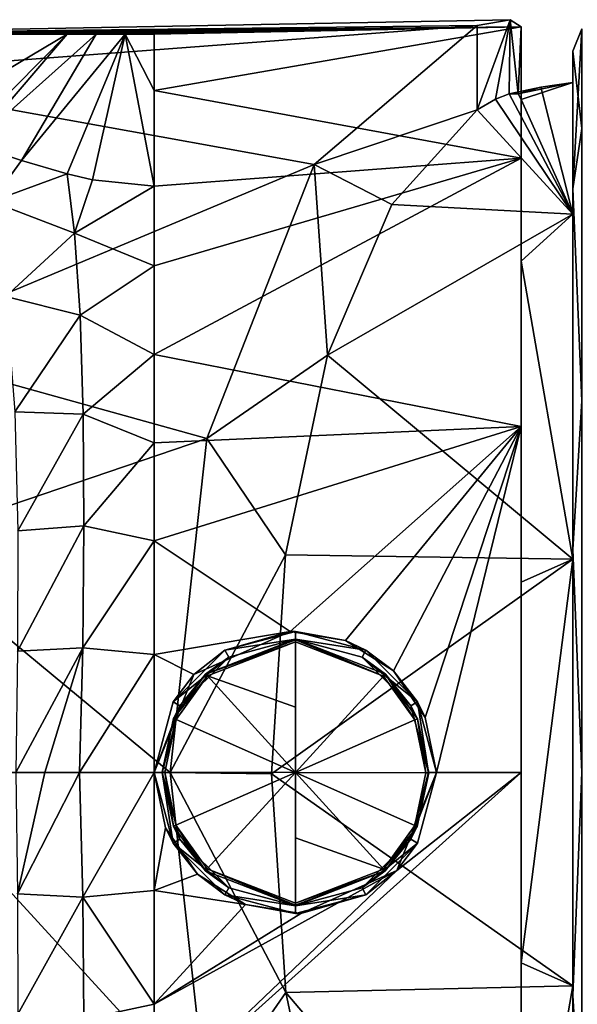
# Model space of a CAD drawing. Units: millimetres. Extents: x -171 to 167, y -219 to 10.
# Drawn here: x -150 to -132, y -85 to -53 of the extents above; entities that cross this region are included whole.
import ezdxf

# ---------------------------------------------------------------- set-up
doc = ezdxf.new("R2010")
doc.units = ezdxf.units.MM
doc.header["$LTSCALE"] = 65.185185
for name, color, linetype in [('225', 7, 'CONTINUOUS'), ('231', 7, 'CONTINUOUS'), ('242', 7, 'CONTINUOUS'), ('243', 7, 'CONTINUOUS'), ('244', 7, 'CONTINUOUS'), ('245', 7, 'CONTINUOUS'), ('262', 7, 'CONTINUOUS'), ('263', 7, 'CONTINUOUS'), ('264', 7, 'CONTINUOUS'), ('267', 7, 'CONTINUOUS'), ('268', 7, 'CONTINUOUS'), ('269', 7, 'CONTINUOUS'), ('270', 7, 'CONTINUOUS'), ('271', 7, 'CONTINUOUS'), ('272', 7, 'CONTINUOUS'), ('273', 7, 'CONTINUOUS'), ('274', 7, 'CONTINUOUS'), ('275', 7, 'CONTINUOUS'), ('301', 7, 'CONTINUOUS'), ('302', 7, 'CONTINUOUS'), ('94', 7, 'CONTINUOUS'), ('95', 7, 'CONTINUOUS'), ('96', 7, 'CONTINUOUS')]:
    doc.layers.add(name, color=color, linetype=linetype)

msp = doc.modelspace()

# ---------------------------------------------------------------- linework, layer by layer
at = {"layer": '225', "color": 7, "linetype": 'Continuous'}
for points in [[(-154.118, -84.564, -22.809), (-153.923, -77.3, -23.935), (-144.172, -87.949, -21.443), (-154.118, -84.564, -22.809)], [(-153.923, -77.3, -23.935), (-145.334, -77.3, -23.935), (-144.172, -87.949, -21.443), (-153.923, -77.3, -23.935)], [(-138.106, -80.426, 23.86), (-145.843, -87.808, 21.642), (-134.143, -77.3, 24.065), (-138.106, -80.426, 23.86)], [(-134.143, -77.3, 24.065), (-145.843, -87.808, 21.642), (-134.143, -88.327, 21.382), (-134.143, -77.3, 24.065)], [(-145.843, -77.3, 24.065), (-145.843, -81.058, 23.769), (-145.483, -79.062, 24), (-145.843, -77.3, 24.065)], [(-136.843, -77.3, 24.065), (-138.106, -80.426, 23.86), (-134.143, -77.3, 24.065), (-136.843, -77.3, 24.065)], [(-145.483, -79.062, 24), (-145.843, -81.058, 23.769), (-144.462, -80.543, 23.845), (-145.483, -79.062, 24)], [(-145.843, -84.688, 22.899), (-145.843, -87.808, 21.642), (-138.106, -80.426, 23.86), (-145.843, -84.688, 22.899)], [(-141.171, -81.797, 23.64), (-145.843, -84.688, 22.899), (-138.106, -80.426, 23.86), (-141.171, -81.797, 23.64)], [(-144.462, -80.543, 23.845), (-145.843, -81.058, 23.769), (-142.934, -81.509, 23.693), (-144.462, -80.543, 23.845)], [(-145.843, -81.058, 23.769), (-145.843, -84.688, 22.899), (-142.934, -81.509, 23.693), (-145.843, -81.058, 23.769)], [(-142.934, -81.509, 23.693), (-145.843, -84.688, 22.899), (-141.171, -81.797, 23.64), (-142.934, -81.509, 23.693)], [(-154.648, -90.859, -19.738), (-154.118, -84.564, -22.809), (-144.172, -87.949, -21.443), (-154.648, -90.859, -19.738)]]:
    msp.add_3dface(points, dxfattribs=at)
at = {"layer": '231', "color": 7, "linetype": 'Continuous'}
for points in [[(-150.253, -77.3, 25.133), (-150.204, -81.173, 24.767), (-149.331, -77.3, 24.688), (-150.253, -77.3, 25.133)], [(-148.117, -81.278, 23.963), (-148.226, -77.3, 24.333), (-150.204, -81.173, 24.767), (-148.117, -81.278, 23.963)], [(-150.204, -81.173, 24.767), (-148.226, -77.3, 24.333), (-149.331, -77.3, 24.688), (-150.204, -81.173, 24.767)], [(-148.117, -81.278, 23.963), (-145.843, -77.3, 24.065), (-148.226, -77.3, 24.333), (-148.117, -81.278, 23.963)], [(-145.843, -81.058, 23.769), (-145.843, -77.3, 24.065), (-148.117, -81.278, 23.963), (-145.843, -81.058, 23.769)], [(-148.117, -81.278, 23.963), (-150.204, -81.173, 24.767), (-150.189, -85.006, 23.815), (-148.117, -81.278, 23.963)], [(-148.085, -85.162, 22.968), (-148.117, -81.278, 23.963), (-150.189, -85.006, 23.815), (-148.085, -85.162, 22.968)], [(-145.843, -84.688, 22.899), (-145.843, -81.058, 23.769), (-148.117, -81.278, 23.963), (-145.843, -84.688, 22.899)], [(-148.085, -85.162, 22.968), (-145.843, -84.688, 22.899), (-148.117, -81.278, 23.963), (-148.085, -85.162, 22.968)], [(-145.843, -87.808, 21.642), (-145.843, -84.688, 22.899), (-148.085, -85.162, 22.968), (-145.843, -87.808, 21.642)]]:
    msp.add_3dface(points, dxfattribs=at)
at = {"layer": '242', "color": 7, "linetype": 'Continuous'}
msp.add_3dface([(-148.618, -53.765, 4.765), (-151.669, -53.765, 4.765), (-150.933, -55.13, 11.156), (-148.618, -53.765, 4.765)], dxfattribs=at)
at = {"layer": '243', "color": 7, "linetype": 'Continuous'}
for points in [[(-148.618, -53.765, 4.765), (-150.933, -55.13, 11.156), (-151.98, -57.148, 17.243), (-148.618, -53.765, 4.765)], [(-151.624, -57.273, 17.087), (-148.618, -53.765, 4.765), (-151.98, -57.148, 17.243), (-151.624, -57.273, 17.087)], [(-148.618, -53.765, 4.765), (-151.624, -57.273, 17.087), (-147.693, -53.765, 4.765), (-148.618, -53.765, 4.765)], [(-151.624, -57.273, 17.087), (-150.08, -57.79, 16.431), (-147.693, -53.765, 4.765), (-151.624, -57.273, 17.087)], [(-150.08, -57.79, 16.431), (-148.619, -58.214, 15.864), (-146.768, -53.765, 4.765), (-150.08, -57.79, 16.431)], [(-147.693, -53.765, 4.765), (-150.08, -57.79, 16.431), (-146.768, -53.765, 4.765), (-147.693, -53.765, 4.765)], [(-148.619, -58.214, 15.864), (-147.818, -58.404, 15.587), (-146.768, -53.765, 4.765), (-148.619, -58.214, 15.864)], [(-147.818, -58.404, 15.587), (-145.843, -58.607, 15.117), (-146.768, -53.765, 4.765), (-147.818, -58.404, 15.587)], [(-145.843, -55.561, 10.233), (-145.843, -53.765, 4.765), (-146.768, -53.765, 4.765), (-145.843, -55.561, 10.233)], [(-145.843, -58.607, 15.117), (-145.843, -55.561, 10.233), (-146.768, -53.765, 4.765), (-145.843, -58.607, 15.117)]]:
    msp.add_3dface(points, dxfattribs=at)
at = {"layer": '244', "color": 7, "linetype": 'Continuous'}
for points in [[(-150.08, -57.79, 16.431), (-151.624, -57.273, 17.087), (-151.033, -59.099, 18.705), (-150.08, -57.79, 16.431)], [(-148.619, -58.214, 15.864), (-150.08, -57.79, 16.431), (-151.033, -59.099, 18.705), (-148.619, -58.214, 15.864)], [(-148.383, -60.109, 17.797), (-148.619, -58.214, 15.864), (-151.033, -59.099, 18.705), (-148.383, -60.109, 17.797)], [(-147.818, -58.404, 15.587), (-148.619, -58.214, 15.864), (-148.383, -60.109, 17.797), (-147.818, -58.404, 15.587)], [(-145.843, -58.607, 15.117), (-147.818, -58.404, 15.587), (-148.383, -60.109, 17.797), (-145.843, -58.607, 15.117)], [(-145.843, -61.145, 17.814), (-145.843, -58.607, 15.117), (-148.383, -60.109, 17.797), (-145.843, -61.145, 17.814)], [(-150.575, -62.122, 20.607), (-148.383, -60.109, 17.797), (-151.033, -59.099, 18.705), (-150.575, -62.122, 20.607)], [(-148.207, -62.722, 19.732), (-148.383, -60.109, 17.797), (-150.575, -62.122, 20.607), (-148.207, -62.722, 19.732)], [(-148.207, -62.722, 19.732), (-145.843, -61.145, 17.814), (-148.383, -60.109, 17.797), (-148.207, -62.722, 19.732)], [(-145.843, -63.971, 20.024), (-145.843, -61.145, 17.814), (-148.207, -62.722, 19.732), (-145.843, -63.971, 20.024)], [(-150.293, -65.798, 22.401), (-148.207, -62.722, 19.732), (-150.575, -62.122, 20.607), (-150.293, -65.798, 22.401)], [(-148.106, -65.88, 21.504), (-148.207, -62.722, 19.732), (-150.293, -65.798, 22.401), (-148.106, -65.88, 21.504)], [(-148.106, -65.88, 21.504), (-145.843, -63.971, 20.024), (-148.207, -62.722, 19.732), (-148.106, -65.88, 21.504)], [(-145.843, -66.792, 21.642), (-145.843, -63.971, 20.024), (-148.106, -65.88, 21.504), (-145.843, -66.792, 21.642)], [(-150.189, -69.594, 23.815), (-148.106, -65.88, 21.504), (-150.293, -65.798, 22.401), (-150.189, -69.594, 23.815)], [(-148.085, -69.438, 22.968), (-148.106, -65.88, 21.504), (-150.189, -69.594, 23.815), (-148.085, -69.438, 22.968)], [(-148.085, -69.438, 22.968), (-145.843, -66.792, 21.642), (-148.106, -65.88, 21.504), (-148.085, -69.438, 22.968)], [(-145.843, -69.912, 22.899), (-145.843, -66.792, 21.642), (-148.085, -69.438, 22.968), (-145.843, -69.912, 22.899)], [(-148.117, -73.322, 23.963), (-148.085, -69.438, 22.968), (-150.204, -73.427, 24.767), (-148.117, -73.322, 23.963)], [(-150.204, -73.427, 24.767), (-148.085, -69.438, 22.968), (-150.189, -69.594, 23.815), (-150.204, -73.427, 24.767)], [(-148.117, -73.322, 23.963), (-145.843, -69.912, 22.899), (-148.085, -69.438, 22.968), (-148.117, -73.322, 23.963)], [(-145.843, -73.542, 23.769), (-145.843, -69.912, 22.899), (-148.117, -73.322, 23.963), (-145.843, -73.542, 23.769)], [(-150.253, -77.3, 25.133), (-149.331, -77.3, 24.688), (-148.117, -73.322, 23.963), (-150.253, -77.3, 25.133)], [(-150.253, -77.3, 25.133), (-148.117, -73.322, 23.963), (-150.204, -73.427, 24.767), (-150.253, -77.3, 25.133)], [(-149.331, -77.3, 24.688), (-148.226, -77.3, 24.333), (-148.117, -73.322, 23.963), (-149.331, -77.3, 24.688)], [(-148.226, -77.3, 24.333), (-145.843, -73.542, 23.769), (-148.117, -73.322, 23.963), (-148.226, -77.3, 24.333)], [(-148.226, -77.3, 24.333), (-145.843, -77.3, 24.065), (-145.843, -73.542, 23.769), (-148.226, -77.3, 24.333)]]:
    msp.add_3dface(points, dxfattribs=at)
at = {"layer": '245', "color": 7, "linetype": 'Continuous'}
for points in [[(-135.548, -53.49, -2.949), (-158.878, -53.765, 4.765), (-134.49, -53.3, 0.181), (-135.548, -53.49, -2.949)], [(-134.49, -53.3, 0.181), (-158.878, -53.765, 4.765), (-134.143, -53.532, 3.39), (-134.49, -53.3, 0.181)], [(-158.878, -53.765, 4.765), (-135.548, -53.49, -2.949), (-156.504, -55.072, -8.986), (-158.878, -53.765, 4.765)], [(-158.878, -53.765, 4.765), (-156.532, -53.765, 4.765), (-134.143, -53.532, 3.39), (-158.878, -53.765, 4.765)], [(-156.532, -53.765, 4.765), (-154.186, -53.765, 4.765), (-134.143, -53.532, 3.39), (-156.532, -53.765, 4.765)], [(-135.548, -53.49, -2.949), (-140.743, -57.918, -14.09), (-156.504, -55.072, -8.986), (-135.548, -53.49, -2.949)], [(-154.186, -53.765, 4.765), (-151.669, -53.765, 4.765), (-134.143, -53.532, 3.39), (-154.186, -53.765, 4.765)], [(-151.669, -53.765, 4.765), (-148.618, -53.765, 4.765), (-134.143, -53.532, 3.39), (-151.669, -53.765, 4.765)], [(-148.618, -53.765, 4.765), (-147.693, -53.765, 4.765), (-134.143, -53.532, 3.39), (-148.618, -53.765, 4.765)], [(-147.693, -53.765, 4.765), (-146.768, -53.765, 4.765), (-134.143, -53.532, 3.39), (-147.693, -53.765, 4.765)], [(-146.768, -53.765, 4.765), (-145.843, -53.765, 4.765), (-134.143, -53.532, 3.39), (-146.768, -53.765, 4.765)], [(-145.843, -53.765, 4.765), (-145.843, -55.561, 10.233), (-134.143, -53.532, 3.39), (-145.843, -53.765, 4.765)], [(-134.143, -53.532, 3.39), (-145.843, -55.561, 10.233), (-134.143, -57.714, 13.936), (-134.143, -53.532, 3.39)], [(-156.504, -55.072, -8.986), (-140.743, -57.918, -14.09), (-154.648, -63.741, -19.738), (-156.504, -55.072, -8.986)], [(-145.843, -55.561, 10.233), (-145.843, -58.607, 15.117), (-134.143, -57.714, 13.936), (-145.843, -55.561, 10.233)], [(-145.843, -58.607, 15.117), (-145.843, -61.145, 17.814), (-134.143, -57.714, 13.936), (-145.843, -58.607, 15.117)], [(-145.843, -61.145, 17.814), (-145.843, -63.971, 20.024), (-134.143, -57.714, 13.936), (-145.843, -61.145, 17.814)], [(-134.143, -57.714, 13.936), (-145.843, -63.971, 20.024), (-134.143, -66.273, 21.382), (-134.143, -57.714, 13.936)], [(-140.743, -57.918, -14.09), (-144.172, -66.651, -21.443), (-154.648, -63.741, -19.738), (-140.743, -57.918, -14.09)], [(-154.648, -63.741, -19.738), (-144.172, -66.651, -21.443), (-154.118, -70.036, -22.809), (-154.648, -63.741, -19.738)], [(-145.843, -63.971, 20.024), (-145.843, -66.792, 21.642), (-134.143, -66.273, 21.382), (-145.843, -63.971, 20.024)], [(-145.843, -66.792, 21.642), (-145.843, -69.912, 22.899), (-134.143, -66.273, 21.382), (-145.843, -66.792, 21.642)], [(-134.143, -66.273, 21.382), (-145.843, -69.912, 22.899), (-141.511, -72.803, 23.64), (-134.143, -66.273, 21.382)], [(-139.748, -73.092, 23.693), (-134.143, -66.273, 21.382), (-141.511, -72.803, 23.64), (-139.748, -73.092, 23.693)], [(-138.218, -74.062, 23.846), (-134.143, -66.273, 21.382), (-139.748, -73.092, 23.693), (-138.218, -74.062, 23.846)], [(-137.2, -75.545, 24.001), (-134.143, -66.273, 21.382), (-138.218, -74.062, 23.846), (-137.2, -75.545, 24.001)], [(-136.843, -77.3, 24.065), (-134.143, -66.273, 21.382), (-137.2, -75.545, 24.001), (-136.843, -77.3, 24.065)], [(-136.843, -77.3, 24.065), (-134.143, -77.3, 24.065), (-134.143, -66.273, 21.382), (-136.843, -77.3, 24.065)], [(-144.172, -66.651, -21.443), (-145.334, -77.3, -23.935), (-154.118, -70.036, -22.809), (-144.172, -66.651, -21.443)], [(-145.843, -69.912, 22.899), (-145.843, -73.542, 23.769), (-141.511, -72.803, 23.64), (-145.843, -69.912, 22.899)], [(-145.334, -77.3, -23.935), (-153.923, -77.3, -23.935), (-154.118, -70.036, -22.809), (-145.334, -77.3, -23.935)], [(-141.511, -72.803, 23.64), (-145.843, -73.542, 23.769), (-144.578, -74.173, 23.86), (-141.511, -72.803, 23.64)], [(-145.843, -73.542, 23.769), (-145.843, -77.3, 24.065), (-144.578, -74.173, 23.86), (-145.843, -73.542, 23.769)]]:
    msp.add_3dface(points, dxfattribs=at)
at = {"layer": '262', "color": 7, "linetype": 'Continuous'}
for points in [[(-145.843, -77.3, 24.065), (-145.483, -79.062, 24), (-145.843, -77.3, 23.465), (-145.843, -77.3, 24.065)], [(-145.843, -77.3, 23.465), (-145.483, -79.062, 24), (-145.239, -79.551, 23.465), (-145.843, -77.3, 23.465)], [(-138.106, -80.426, 23.86), (-136.843, -77.3, 24.065), (-137.447, -79.551, 23.465), (-138.106, -80.426, 23.86)], [(-137.447, -79.551, 23.465), (-136.843, -77.3, 24.065), (-136.843, -77.3, 23.465), (-137.447, -79.551, 23.465)], [(-145.483, -79.062, 24), (-144.462, -80.543, 23.845), (-145.239, -79.551, 23.465), (-145.483, -79.062, 24)], [(-145.239, -79.551, 23.465), (-144.462, -80.543, 23.845), (-143.591, -81.197, 23.465), (-145.239, -79.551, 23.465)], [(-139.094, -81.197, 23.465), (-138.106, -80.426, 23.86), (-137.447, -79.551, 23.465), (-139.094, -81.197, 23.465)], [(-144.462, -80.543, 23.845), (-142.934, -81.509, 23.693), (-143.591, -81.197, 23.465), (-144.462, -80.543, 23.845)], [(-141.171, -81.797, 23.64), (-138.106, -80.426, 23.86), (-139.094, -81.197, 23.465), (-141.171, -81.797, 23.64)], [(-143.591, -81.197, 23.465), (-142.934, -81.509, 23.693), (-141.343, -81.799, 23.465), (-143.591, -81.197, 23.465)], [(-141.343, -81.799, 23.465), (-141.171, -81.797, 23.64), (-139.094, -81.197, 23.465), (-141.343, -81.799, 23.465)], [(-142.934, -81.509, 23.693), (-141.171, -81.797, 23.64), (-141.343, -81.799, 23.465), (-142.934, -81.509, 23.693)]]:
    msp.add_3dface(points, dxfattribs=at)
at = {"layer": '263', "color": 7, "linetype": 'Continuous'}
for points in [[(-141.343, -72.801, 23.465), (-143.591, -73.403, 23.465), (-141.343, -73.05, 23.465), (-141.343, -72.801, 23.465)], [(-139.094, -73.403, 23.465), (-141.343, -72.801, 23.465), (-141.343, -73.05, 23.465), (-139.094, -73.403, 23.465)], [(-141.343, -73.05, 23.465), (-143.591, -73.403, 23.465), (-143.469, -73.621, 23.465), (-141.343, -73.05, 23.465)], [(-139.094, -73.403, 23.465), (-141.343, -73.05, 23.465), (-139.218, -73.62, 23.465), (-139.094, -73.403, 23.465)], [(-143.591, -73.403, 23.465), (-145.239, -75.049, 23.465), (-143.469, -73.621, 23.465), (-143.591, -73.403, 23.465)], [(-137.447, -75.049, 23.465), (-139.094, -73.403, 23.465), (-139.218, -73.62, 23.465), (-137.447, -75.049, 23.465)], [(-143.469, -73.621, 23.465), (-145.239, -75.049, 23.465), (-145.024, -75.177, 23.465), (-143.469, -73.621, 23.465)], [(-137.663, -75.175, 23.465), (-137.447, -75.049, 23.465), (-139.218, -73.62, 23.465), (-137.663, -75.175, 23.465)], [(-145.239, -75.049, 23.465), (-145.843, -77.3, 23.465), (-145.024, -75.177, 23.465), (-145.239, -75.049, 23.465)], [(-145.024, -75.177, 23.465), (-145.843, -77.3, 23.465), (-145.592, -77.302, 23.465), (-145.024, -75.177, 23.465)], [(-137.094, -77.298, 23.465), (-137.447, -75.049, 23.465), (-137.663, -75.175, 23.465), (-137.094, -77.298, 23.465)], [(-136.843, -77.3, 23.465), (-137.447, -75.049, 23.465), (-137.094, -77.298, 23.465), (-136.843, -77.3, 23.465)], [(-145.843, -77.3, 23.465), (-145.239, -79.551, 23.465), (-145.592, -77.302, 23.465), (-145.843, -77.3, 23.465)], [(-145.592, -77.302, 23.465), (-145.239, -79.551, 23.465), (-145.023, -79.425, 23.465), (-145.592, -77.302, 23.465)], [(-137.662, -79.423, 23.465), (-136.843, -77.3, 23.465), (-137.094, -77.298, 23.465), (-137.662, -79.423, 23.465)], [(-137.447, -79.551, 23.465), (-136.843, -77.3, 23.465), (-137.662, -79.423, 23.465), (-137.447, -79.551, 23.465)], [(-145.023, -79.425, 23.465), (-145.239, -79.551, 23.465), (-143.468, -80.98, 23.465), (-145.023, -79.425, 23.465)], [(-145.239, -79.551, 23.465), (-143.591, -81.197, 23.465), (-143.468, -80.98, 23.465), (-145.239, -79.551, 23.465)], [(-139.216, -80.979, 23.465), (-137.447, -79.551, 23.465), (-137.662, -79.423, 23.465), (-139.216, -80.979, 23.465)], [(-139.094, -81.197, 23.465), (-137.447, -79.551, 23.465), (-139.216, -80.979, 23.465), (-139.094, -81.197, 23.465)], [(-143.468, -80.98, 23.465), (-143.591, -81.197, 23.465), (-141.343, -81.55, 23.465), (-143.468, -80.98, 23.465)], [(-141.343, -81.55, 23.465), (-139.094, -81.197, 23.465), (-139.216, -80.979, 23.465), (-141.343, -81.55, 23.465)], [(-143.591, -81.197, 23.465), (-141.343, -81.799, 23.465), (-141.343, -81.55, 23.465), (-143.591, -81.197, 23.465)], [(-141.343, -81.799, 23.465), (-139.094, -81.197, 23.465), (-141.343, -81.55, 23.465), (-141.343, -81.799, 23.465)]]:
    msp.add_3dface(points, dxfattribs=at)
at = {"layer": '264', "color": 7, "linetype": 'Continuous'}
for points in [[(-141.511, -72.803, 23.64), (-144.578, -74.173, 23.86), (-143.591, -73.403, 23.465), (-141.511, -72.803, 23.64)], [(-141.511, -72.803, 23.64), (-143.591, -73.403, 23.465), (-141.343, -72.801, 23.465), (-141.511, -72.803, 23.64)], [(-139.748, -73.092, 23.693), (-141.511, -72.803, 23.64), (-141.343, -72.801, 23.465), (-139.748, -73.092, 23.693)], [(-139.748, -73.092, 23.693), (-141.343, -72.801, 23.465), (-139.094, -73.403, 23.465), (-139.748, -73.092, 23.693)], [(-138.218, -74.062, 23.846), (-139.748, -73.092, 23.693), (-139.094, -73.403, 23.465), (-138.218, -74.062, 23.846)], [(-144.578, -74.173, 23.86), (-145.239, -75.049, 23.465), (-143.591, -73.403, 23.465), (-144.578, -74.173, 23.86)], [(-138.218, -74.062, 23.846), (-139.094, -73.403, 23.465), (-137.447, -75.049, 23.465), (-138.218, -74.062, 23.846)], [(-137.2, -75.545, 24.001), (-138.218, -74.062, 23.846), (-137.447, -75.049, 23.465), (-137.2, -75.545, 24.001)], [(-144.578, -74.173, 23.86), (-145.843, -77.3, 24.065), (-145.239, -75.049, 23.465), (-144.578, -74.173, 23.86)], [(-145.843, -77.3, 24.065), (-145.843, -77.3, 23.465), (-145.239, -75.049, 23.465), (-145.843, -77.3, 24.065)], [(-136.843, -77.3, 23.465), (-137.2, -75.545, 24.001), (-137.447, -75.049, 23.465), (-136.843, -77.3, 23.465)], [(-136.843, -77.3, 24.065), (-137.2, -75.545, 24.001), (-136.843, -77.3, 23.465), (-136.843, -77.3, 24.065)]]:
    msp.add_3dface(points, dxfattribs=at)
at = {"layer": '267', "color": 254, "linetype": 'Continuous', "true_color": 0xc7d9f7}
for points in [[(-141.343, -73.05, 24.079), (-143.469, -73.621, 23.465), (-144.207, -74.16, 24.079), (-141.343, -73.05, 24.079)], [(-141.343, -73.05, 23.465), (-143.469, -73.621, 23.465), (-141.343, -73.05, 24.079), (-141.343, -73.05, 23.465)], [(-143.469, -73.621, 23.465), (-145.024, -75.177, 23.465), (-144.207, -74.16, 24.079), (-143.469, -73.621, 23.465)], [(-144.207, -74.16, 24.079), (-145.024, -75.177, 23.465), (-145.229, -75.579, 24.079), (-144.207, -74.16, 24.079)], [(-145.024, -75.177, 23.465), (-145.592, -77.302, 23.465), (-145.229, -75.579, 24.079), (-145.024, -75.177, 23.465)], [(-145.229, -75.579, 24.079), (-145.592, -77.302, 23.465), (-145.593, -77.293, 24.079), (-145.229, -75.579, 24.079)], [(-145.593, -77.293, 24.079), (-145.592, -77.302, 23.465), (-145.234, -79.009, 24.079), (-145.593, -77.293, 24.079)], [(-145.592, -77.302, 23.465), (-145.023, -79.425, 23.465), (-145.234, -79.009, 24.079), (-145.592, -77.302, 23.465)], [(-145.234, -79.009, 24.079), (-145.023, -79.425, 23.465), (-144.214, -80.433, 24.079), (-145.234, -79.009, 24.079)], [(-145.023, -79.425, 23.465), (-143.468, -80.98, 23.465), (-144.214, -80.433, 24.079), (-145.023, -79.425, 23.465)], [(-143.468, -80.98, 23.465), (-141.343, -81.55, 23.465), (-144.214, -80.433, 24.079), (-143.468, -80.98, 23.465)], [(-144.214, -80.433, 24.079), (-141.343, -81.55, 23.465), (-141.343, -81.55, 24.079), (-144.214, -80.433, 24.079)]]:
    msp.add_3dface(points, dxfattribs=at)
at = {"layer": '268', "color": 254, "linetype": 'Continuous', "true_color": 0xc7d9f7}
for points in [[(-141.343, -75.212, 24.403), (-141.343, -73.136, 24.177), (-144.149, -74.223, 24.177), (-141.343, -75.212, 24.403)], [(-145.15, -75.614, 24.177), (-141.343, -77.3, 24.478), (-144.149, -74.223, 24.177), (-145.15, -75.614, 24.177)], [(-141.343, -77.3, 24.478), (-141.343, -75.212, 24.403), (-144.149, -74.223, 24.177), (-141.343, -77.3, 24.478)], [(-145.507, -77.293, 24.177), (-141.343, -77.3, 24.478), (-145.15, -75.614, 24.177), (-145.507, -77.293, 24.177)], [(-145.156, -78.974, 24.177), (-141.343, -77.3, 24.478), (-145.507, -77.293, 24.177), (-145.156, -78.974, 24.177)], [(-144.156, -80.37, 24.177), (-141.343, -77.3, 24.478), (-145.156, -78.974, 24.177), (-144.156, -80.37, 24.177)], [(-141.343, -81.464, 24.177), (-141.343, -77.3, 24.478), (-144.156, -80.37, 24.177), (-141.343, -81.464, 24.177)], [(-141.343, -79.388, 24.403), (-141.343, -77.3, 24.478), (-141.343, -81.464, 24.177), (-141.343, -79.388, 24.403)]]:
    msp.add_3dface(points, dxfattribs=at)
at = {"layer": '269', "color": 254, "linetype": 'Continuous', "true_color": 0xc7d9f7}
for points in [[(-139.218, -73.62, 23.465), (-141.343, -73.05, 23.465), (-138.472, -74.167, 24.079), (-139.218, -73.62, 23.465)], [(-141.343, -73.05, 23.465), (-141.343, -73.05, 24.079), (-138.472, -74.167, 24.079), (-141.343, -73.05, 23.465)], [(-137.663, -75.175, 23.465), (-139.218, -73.62, 23.465), (-138.472, -74.167, 24.079), (-137.663, -75.175, 23.465)], [(-137.452, -75.591, 24.079), (-137.663, -75.175, 23.465), (-138.472, -74.167, 24.079), (-137.452, -75.591, 24.079)], [(-137.094, -77.298, 23.465), (-137.663, -75.175, 23.465), (-137.452, -75.591, 24.079), (-137.094, -77.298, 23.465)], [(-137.093, -77.307, 24.079), (-137.094, -77.298, 23.465), (-137.452, -75.591, 24.079), (-137.093, -77.307, 24.079)], [(-137.662, -79.423, 23.465), (-137.094, -77.298, 23.465), (-137.457, -79.021, 24.079), (-137.662, -79.423, 23.465)], [(-137.457, -79.021, 24.079), (-137.094, -77.298, 23.465), (-137.093, -77.307, 24.079), (-137.457, -79.021, 24.079)], [(-138.479, -80.44, 24.079), (-137.662, -79.423, 23.465), (-137.457, -79.021, 24.079), (-138.479, -80.44, 24.079)], [(-139.216, -80.979, 23.465), (-137.662, -79.423, 23.465), (-138.479, -80.44, 24.079), (-139.216, -80.979, 23.465)], [(-141.343, -81.55, 24.079), (-139.216, -80.979, 23.465), (-138.479, -80.44, 24.079), (-141.343, -81.55, 24.079)], [(-141.343, -81.55, 23.465), (-139.216, -80.979, 23.465), (-141.343, -81.55, 24.079), (-141.343, -81.55, 23.465)]]:
    msp.add_3dface(points, dxfattribs=at)
at = {"layer": '270', "color": 254, "linetype": 'Continuous', "true_color": 0xc7d9f7}
for points in [[(-141.343, -73.136, 24.177), (-141.343, -75.212, 24.403), (-141.343, -77.3, 24.478), (-141.343, -73.136, 24.177)], [(-141.343, -73.136, 24.177), (-141.343, -77.3, 24.478), (-138.529, -74.23, 24.177), (-141.343, -73.136, 24.177)], [(-138.529, -74.23, 24.177), (-141.343, -77.3, 24.478), (-137.53, -75.626, 24.177), (-138.529, -74.23, 24.177)], [(-137.53, -75.626, 24.177), (-141.343, -77.3, 24.478), (-137.179, -77.307, 24.177), (-137.53, -75.626, 24.177)], [(-141.343, -77.3, 24.478), (-141.343, -79.388, 24.403), (-138.536, -80.377, 24.177), (-141.343, -77.3, 24.478)], [(-137.179, -77.307, 24.177), (-141.343, -77.3, 24.478), (-137.535, -78.986, 24.177), (-137.179, -77.307, 24.177)], [(-137.535, -78.986, 24.177), (-141.343, -77.3, 24.478), (-138.536, -80.377, 24.177), (-137.535, -78.986, 24.177)], [(-141.343, -79.388, 24.403), (-141.343, -81.464, 24.177), (-138.536, -80.377, 24.177), (-141.343, -79.388, 24.403)]]:
    msp.add_3dface(points, dxfattribs=at)
at = {"layer": '271', "color": 254, "linetype": 'Continuous', "true_color": 0xc7d9f7}
for points in [[(-138.472, -74.167, 24.079), (-141.343, -73.05, 24.079), (-138.529, -74.23, 24.177), (-138.472, -74.167, 24.079)], [(-138.529, -74.23, 24.177), (-141.343, -73.05, 24.079), (-141.343, -73.074, 24.144), (-138.529, -74.23, 24.177)], [(-141.343, -73.136, 24.177), (-138.529, -74.23, 24.177), (-141.343, -73.074, 24.144), (-141.343, -73.136, 24.177)], [(-138.472, -74.167, 24.079), (-138.529, -74.23, 24.177), (-137.53, -75.626, 24.177), (-138.472, -74.167, 24.079)], [(-137.452, -75.591, 24.079), (-138.472, -74.167, 24.079), (-137.53, -75.626, 24.177), (-137.452, -75.591, 24.079)], [(-137.452, -75.591, 24.079), (-137.53, -75.626, 24.177), (-137.179, -77.307, 24.177), (-137.452, -75.591, 24.079)], [(-137.093, -77.307, 24.079), (-137.452, -75.591, 24.079), (-137.179, -77.307, 24.177), (-137.093, -77.307, 24.079)], [(-137.457, -79.021, 24.079), (-137.093, -77.307, 24.079), (-137.535, -78.986, 24.177), (-137.457, -79.021, 24.079)], [(-137.093, -77.307, 24.079), (-137.179, -77.307, 24.177), (-137.535, -78.986, 24.177), (-137.093, -77.307, 24.079)], [(-137.457, -79.021, 24.079), (-137.535, -78.986, 24.177), (-138.536, -80.377, 24.177), (-137.457, -79.021, 24.079)], [(-138.479, -80.44, 24.079), (-137.457, -79.021, 24.079), (-138.536, -80.377, 24.177), (-138.479, -80.44, 24.079)], [(-141.343, -81.464, 24.177), (-138.479, -80.44, 24.079), (-138.536, -80.377, 24.177), (-141.343, -81.464, 24.177)], [(-141.343, -81.55, 24.079), (-138.479, -80.44, 24.079), (-141.343, -81.526, 24.144), (-141.343, -81.55, 24.079)], [(-138.479, -80.44, 24.079), (-141.343, -81.464, 24.177), (-141.343, -81.526, 24.144), (-138.479, -80.44, 24.079)]]:
    msp.add_3dface(points, dxfattribs=at)
at = {"layer": '272', "color": 254, "linetype": 'Continuous', "true_color": 0xc7d9f7}
for points in [[(-141.343, -73.05, 24.079), (-144.207, -74.16, 24.079), (-141.343, -73.074, 24.144), (-141.343, -73.05, 24.079)], [(-144.207, -74.16, 24.079), (-141.343, -73.136, 24.177), (-141.343, -73.074, 24.144), (-144.207, -74.16, 24.079)], [(-141.343, -73.136, 24.177), (-144.207, -74.16, 24.079), (-144.149, -74.223, 24.177), (-141.343, -73.136, 24.177)], [(-144.207, -74.16, 24.079), (-145.229, -75.579, 24.079), (-144.149, -74.223, 24.177), (-144.207, -74.16, 24.079)], [(-145.229, -75.579, 24.079), (-145.15, -75.614, 24.177), (-144.149, -74.223, 24.177), (-145.229, -75.579, 24.079)], [(-145.229, -75.579, 24.079), (-145.593, -77.293, 24.079), (-145.15, -75.614, 24.177), (-145.229, -75.579, 24.079)], [(-145.593, -77.293, 24.079), (-145.507, -77.293, 24.177), (-145.15, -75.614, 24.177), (-145.593, -77.293, 24.079)], [(-145.593, -77.293, 24.079), (-145.234, -79.009, 24.079), (-145.507, -77.293, 24.177), (-145.593, -77.293, 24.079)], [(-145.234, -79.009, 24.079), (-145.156, -78.974, 24.177), (-145.507, -77.293, 24.177), (-145.234, -79.009, 24.079)], [(-145.234, -79.009, 24.079), (-144.214, -80.433, 24.079), (-145.156, -78.974, 24.177), (-145.234, -79.009, 24.079)], [(-144.214, -80.433, 24.079), (-144.156, -80.37, 24.177), (-145.156, -78.974, 24.177), (-144.214, -80.433, 24.079)], [(-144.214, -80.433, 24.079), (-141.343, -81.55, 24.079), (-144.156, -80.37, 24.177), (-144.214, -80.433, 24.079)], [(-144.156, -80.37, 24.177), (-141.343, -81.55, 24.079), (-141.343, -81.526, 24.144), (-144.156, -80.37, 24.177)], [(-141.343, -81.464, 24.177), (-144.156, -80.37, 24.177), (-141.343, -81.526, 24.144), (-141.343, -81.464, 24.177)]]:
    msp.add_3dface(points, dxfattribs=at)
at = {"layer": '273', "linetype": 'Continuous'}
for points in [[(-140.743, -57.918, -14.09), (-135.548, -53.49, -2.949), (-135.548, -56.171, -2.949), (-140.743, -57.918, -14.09)], [(-138.267, -59.192, -8.779), (-140.743, -57.918, -14.09), (-135.548, -56.171, -2.949), (-138.267, -59.192, -8.779)], [(-144.172, -66.651, -21.443), (-140.743, -57.918, -14.09), (-140.316, -63.997, -13.173), (-144.172, -66.651, -21.443)], [(-140.316, -63.997, -13.173), (-140.743, -57.918, -14.09), (-138.267, -59.192, -8.779), (-140.316, -63.997, -13.173)], [(-141.656, -70.365, -16.048), (-144.172, -66.651, -21.443), (-140.316, -63.997, -13.173), (-141.656, -70.365, -16.048)], [(-145.334, -77.3, -23.935), (-144.172, -66.651, -21.443), (-141.656, -70.365, -16.048), (-145.334, -77.3, -23.935)], [(-142.105, -77.338, -17.009), (-145.334, -77.3, -23.935), (-141.656, -70.365, -16.048), (-142.105, -77.338, -17.009)], [(-144.172, -87.949, -21.443), (-145.334, -77.3, -23.935), (-141.647, -84.309, -16.027), (-144.172, -87.949, -21.443)], [(-141.647, -84.309, -16.027), (-145.334, -77.3, -23.935), (-142.105, -77.338, -17.009), (-141.647, -84.309, -16.027)], [(-140.307, -90.632, -13.154), (-144.172, -87.949, -21.443), (-141.647, -84.309, -16.027), (-140.307, -90.632, -13.154)]]:
    msp.add_3dface(points, dxfattribs=at)
at = {"layer": '274', "linetype": 'Continuous'}
for points in [[(-135.548, -53.49, -2.949), (-134.49, -53.3, 0.181), (-135.548, -56.171, -2.949), (-135.548, -53.49, -2.949)], [(-135.548, -56.171, -2.949), (-134.49, -53.3, 0.181), (-134.965, -55.839, -1.507), (-135.548, -56.171, -2.949)], [(-134.965, -55.839, -1.507), (-134.49, -53.3, 0.181), (-134.531, -55.669), (-134.965, -55.839, -1.507)], [(-134.531, -55.669), (-134.49, -53.3, 0.181), (-134.241, -55.664, 1.68), (-134.531, -55.669)], [(-134.49, -53.3, 0.181), (-134.143, -53.532, 3.39), (-134.241, -55.664, 1.68), (-134.49, -53.3, 0.181)], [(-134.241, -55.664, 1.68), (-134.143, -53.532, 3.39), (-134.143, -55.842, 3.39), (-134.241, -55.664, 1.68)]]:
    msp.add_3dface(points, dxfattribs=at)
at = {"layer": '275', "linetype": 'Continuous'}
for points in [[(-134.143, -53.532, 3.39), (-134.143, -57.714, 13.936), (-134.143, -55.842, 3.39), (-134.143, -53.532, 3.39)], [(-134.143, -55.842, 3.39), (-134.143, -57.714, 13.936), (-134.143, -61, 14.361), (-134.143, -55.842, 3.39)], [(-134.143, -57.714, 13.936), (-134.143, -66.273, 21.382), (-134.143, -61, 14.361), (-134.143, -57.714, 13.936)], [(-134.143, -61, 14.361), (-134.143, -66.273, 21.382), (-134.143, -71.237, 20.86), (-134.143, -61, 14.361)], [(-134.143, -66.273, 21.382), (-134.143, -77.3, 24.065), (-134.143, -71.237, 20.86), (-134.143, -66.273, 21.382)], [(-134.143, -71.237, 20.86), (-134.143, -77.3, 24.065), (-134.143, -83.363, 20.86), (-134.143, -71.237, 20.86)], [(-134.143, -77.3, 24.065), (-134.143, -88.327, 21.382), (-134.143, -83.363, 20.86), (-134.143, -77.3, 24.065)], [(-134.143, -83.363, 20.86), (-134.143, -88.327, 21.382), (-134.143, -93.6, 14.361), (-134.143, -83.363, 20.86)]]:
    msp.add_3dface(points, dxfattribs=at)
at = {"layer": '301', "color": 254, "linetype": 'Continuous', "true_color": 0xd8d8d8}
for points in [[(-132.5, -59.501, -12.93), (-134.531, -55.669), (-133.522, -55.45), (-132.5, -59.501, -12.93)], [(-132.5, -55.3), (-132.5, -59.501, -12.93), (-133.522, -55.45), (-132.5, -55.3)], [(-132.5, -59.501, -12.93), (-135.548, -56.171, -2.949), (-134.965, -55.839, -1.507), (-132.5, -59.501, -12.93)], [(-132.5, -59.501, -12.93), (-134.965, -55.839, -1.507), (-134.531, -55.669), (-132.5, -59.501, -12.93)], [(-132.5, -59.501, -12.93), (-138.267, -59.192, -8.779), (-135.548, -56.171, -2.949), (-132.5, -59.501, -12.93)], [(-132.5, -59.501, -12.93), (-140.316, -63.997, -13.173), (-138.267, -59.192, -8.779), (-132.5, -59.501, -12.93)], [(-132.5, -59.501, -12.93), (-132.5, -70.504, -20.924), (-140.316, -63.997, -13.173), (-132.5, -59.501, -12.93)], [(-132.5, -70.504, -20.924), (-141.656, -70.365, -16.048), (-140.316, -63.997, -13.173), (-132.5, -70.504, -20.924)], [(-132.5, -70.504, -20.924), (-142.105, -77.338, -17.009), (-141.656, -70.365, -16.048), (-132.5, -70.504, -20.924)], [(-132.5, -70.504, -20.924), (-132.5, -84.096, -20.924), (-142.105, -77.338, -17.009), (-132.5, -70.504, -20.924)], [(-132.5, -84.096, -20.924), (-141.647, -84.309, -16.027), (-142.105, -77.338, -17.009), (-132.5, -84.096, -20.924)], [(-132.5, -84.096, -20.924), (-132.5, -95.099, -12.93), (-141.647, -84.309, -16.027), (-132.5, -84.096, -20.924)], [(-132.5, -95.099, -12.93), (-140.307, -90.632, -13.154), (-141.647, -84.309, -16.027), (-132.5, -95.099, -12.93)]]:
    msp.add_3dface(points, dxfattribs=at)
at = {"layer": '302', "color": 254, "linetype": 'Continuous', "true_color": 0xd8d8d8}
for points in [[(-134.531, -55.669), (-134.241, -55.664, 1.68), (-133.522, -55.45), (-134.531, -55.669)], [(-132.5, -55.3), (-134.241, -55.664, 1.68), (-134.143, -55.842, 3.39), (-132.5, -55.3)], [(-134.241, -55.664, 1.68), (-132.5, -55.3), (-133.522, -55.45), (-134.241, -55.664, 1.68)], [(-132.5, -59.501, 12.93), (-132.5, -55.3), (-134.143, -55.842, 3.39), (-132.5, -59.501, 12.93)], [(-132.5, -59.501, 12.93), (-134.143, -55.842, 3.39), (-134.143, -61, 14.361), (-132.5, -59.501, 12.93)], [(-132.5, -70.504, 20.924), (-132.5, -59.501, 12.93), (-134.143, -61, 14.361), (-132.5, -70.504, 20.924)], [(-132.5, -70.504, 20.924), (-134.143, -61, 14.361), (-134.143, -71.237, 20.86), (-132.5, -70.504, 20.924)], [(-132.5, -84.096, 20.924), (-132.5, -70.504, 20.924), (-134.143, -83.363, 20.86), (-132.5, -84.096, 20.924)], [(-132.5, -70.504, 20.924), (-134.143, -71.237, 20.86), (-134.143, -83.363, 20.86), (-132.5, -70.504, 20.924)], [(-132.5, -84.096, 20.924), (-134.143, -83.363, 20.86), (-134.143, -93.6, 14.361), (-132.5, -84.096, 20.924)], [(-132.5, -95.099, 12.93), (-132.5, -84.096, 20.924), (-134.143, -93.6, 14.361), (-132.5, -95.099, 12.93)]]:
    msp.add_3dface(points, dxfattribs=at)
at = {"layer": '94', "color": 7, "linetype": 'Continuous'}
for points in [[(-132.5, -54.3), (-132.5, -58.69, -13.515), (-132.5, -55.3), (-132.5, -54.3)], [(-132.5, -58.69, 13.515), (-132.5, -54.3), (-132.5, -59.501, 12.93), (-132.5, -58.69, 13.515)], [(-132.5, -59.501, 12.93), (-132.5, -54.3), (-132.5, -55.3), (-132.5, -59.501, 12.93)], [(-132.5, -55.3), (-132.5, -58.69, -13.515), (-132.5, -59.501, -12.93), (-132.5, -55.3)], [(-132.5, -58.69, -13.515), (-132.5, -70.19, -21.873), (-132.5, -70.504, -20.924), (-132.5, -58.69, -13.515)], [(-132.5, -59.501, -12.93), (-132.5, -58.69, -13.515), (-132.5, -70.504, -20.924), (-132.5, -59.501, -12.93)], [(-132.5, -70.19, 21.873), (-132.5, -58.69, 13.515), (-132.5, -70.504, 20.924), (-132.5, -70.19, 21.873)], [(-132.5, -70.504, 20.924), (-132.5, -58.69, 13.515), (-132.5, -59.501, 12.93), (-132.5, -70.504, 20.924)], [(-132.5, -70.19, -21.873), (-132.5, -84.41, -21.873), (-132.5, -84.096, -20.924), (-132.5, -70.19, -21.873)], [(-132.5, -70.504, -20.924), (-132.5, -70.19, -21.873), (-132.5, -84.096, -20.924), (-132.5, -70.504, -20.924)], [(-132.5, -84.41, 21.873), (-132.5, -70.19, 21.873), (-132.5, -70.504, 20.924), (-132.5, -84.41, 21.873)], [(-132.5, -84.096, 20.924), (-132.5, -84.41, 21.873), (-132.5, -70.504, 20.924), (-132.5, -84.096, 20.924)], [(-132.5, -84.41, -21.873), (-132.5, -95.91, -13.515), (-132.5, -84.096, -20.924), (-132.5, -84.41, -21.873)], [(-132.5, -84.096, -20.924), (-132.5, -95.91, -13.515), (-132.5, -95.099, -12.93), (-132.5, -84.096, -20.924)], [(-132.5, -95.91, 13.515), (-132.5, -84.41, 21.873), (-132.5, -84.096, 20.924), (-132.5, -95.91, 13.515)], [(-132.5, -95.099, 12.93), (-132.5, -95.91, 13.515), (-132.5, -84.096, 20.924), (-132.5, -95.099, 12.93)]]:
    msp.add_3dface(points, dxfattribs=at)
at = {"layer": '95', "color": 7, "linetype": 'Continuous'}
for points in [[(-132.207, -56.769, -11.854), (-132.5, -54.3), (-132.207, -53.593, 0), (-132.207, -56.769, -11.854)], [(-132.5, -58.69, -13.515), (-132.5, -54.3), (-132.207, -56.769, -11.854), (-132.5, -58.69, -13.515)], [(-132.207, -65.446, -20.531), (-132.5, -58.69, -13.515), (-132.207, -56.769, -11.854), (-132.207, -65.446, -20.531)], [(-132.5, -70.19, -21.873), (-132.5, -58.69, -13.515), (-132.207, -65.446, -20.531), (-132.5, -70.19, -21.873)], [(-132.207, -77.3, -23.707), (-132.5, -70.19, -21.873), (-132.207, -65.446, -20.531), (-132.207, -77.3, -23.707)], [(-132.5, -84.41, -21.873), (-132.5, -70.19, -21.873), (-132.207, -77.3, -23.707), (-132.5, -84.41, -21.873)], [(-132.207, -89.154, -20.531), (-132.5, -84.41, -21.873), (-132.207, -77.3, -23.707), (-132.207, -89.154, -20.531)], [(-132.5, -95.91, -13.515), (-132.5, -84.41, -21.873), (-132.207, -89.154, -20.531), (-132.5, -95.91, -13.515)]]:
    msp.add_3dface(points, dxfattribs=at)
at = {"layer": '96', "color": 7, "linetype": 'Continuous'}
for points in [[(-132.5, -54.3), (-132.5, -58.69, 13.515), (-132.207, -53.593, 0), (-132.5, -54.3)], [(-132.207, -53.593, 0), (-132.5, -58.69, 13.515), (-132.207, -56.769, 11.854), (-132.207, -53.593, 0)], [(-132.207, -56.769, 11.854), (-132.5, -58.69, 13.515), (-132.207, -65.446, 20.531), (-132.207, -56.769, 11.854)], [(-132.5, -58.69, 13.515), (-132.5, -70.19, 21.873), (-132.207, -65.446, 20.531), (-132.5, -58.69, 13.515)], [(-132.207, -65.446, 20.531), (-132.5, -70.19, 21.873), (-132.207, -77.3, 23.707), (-132.207, -65.446, 20.531)], [(-132.5, -70.19, 21.873), (-132.5, -84.41, 21.873), (-132.207, -77.3, 23.707), (-132.5, -70.19, 21.873)], [(-132.207, -77.3, 23.707), (-132.5, -84.41, 21.873), (-132.207, -89.154, 20.531), (-132.207, -77.3, 23.707)], [(-132.5, -84.41, 21.873), (-132.5, -95.91, 13.515), (-132.207, -89.154, 20.531), (-132.5, -84.41, 21.873)]]:
    msp.add_3dface(points, dxfattribs=at)

doc.saveas('drawing.dxf')
